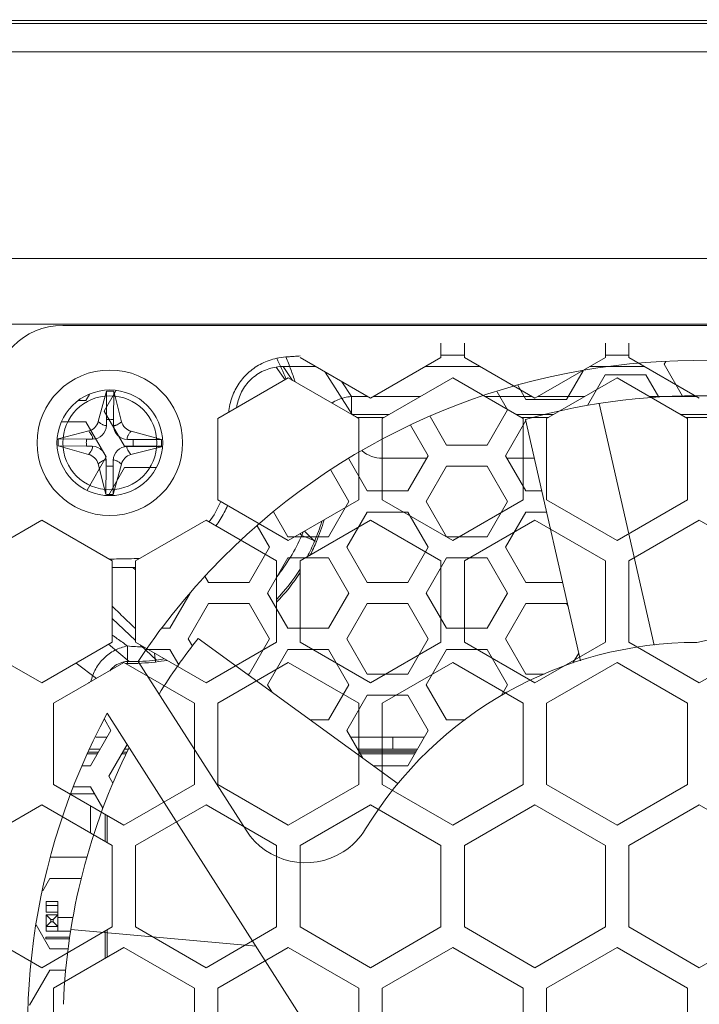
# Model space of a CAD drawing. Units: millimetres. Extents: x 0 to 210, y 81 to 216.
# Drawn here: x 174 to 177, y 151 to 155 of the extents above; entities that cross this region are included whole.
import ezdxf

# ---------------------------------------------------------------- set-up
doc = ezdxf.new("R2010")
doc.units = ezdxf.units.MM
doc.header["$MEASUREMENT"] = 0
doc.layers.get('0').update_dxf_attribs({"lineweight": 0})

msp = doc.modelspace()

# ---------------------------------------------------------------- linework, layer by layer
at = {"color": 18, "lineweight": 9, "true_color": 0x000000}
for p, q in [((209.6166, 155.1914), (168.5475, 155.1879)), ((209.6025, 155.1756), (168.5617, 155.1756)), ((168.4491, 155.063), (209.7151, 155.063)), ((208.6851, 154.2371), (169.4791, 154.2371)), ((170.4763, 153.9743), (179.9551, 153.9743)), ((179.2982, 153.9696), (174.2303, 153.9696)), ((175.7413, 153.8992), (175.7413, 153.841)), ((175.8351, 153.841), (175.8351, 153.8992)), ((176.3982, 153.841), (176.3982, 153.8992)), ((176.4921, 153.841), (176.4921, 153.8992)), ((175.4597, 153.6785), (175.1782, 153.841)), ((175.7413, 153.841), (175.4597, 153.6785)), ((175.7413, 153.8513), (175.8351, 153.8513)), ((176.1167, 153.6785), (175.8351, 153.841)), ((176.3982, 153.841), (176.1167, 153.6785)), ((176.3982, 153.8513), (176.4921, 153.8513)), ((176.7736, 153.6785), (176.4921, 153.841)), ((176.6392, 153.825), (176.6333, 153.8148)), ((175.0827, 153.8032), (175.1188, 153.7526)), ((175.1484, 153.7498), (175.1111, 153.8054)), ((175.1111, 153.8054), (175.2398, 153.8054)), ((175.8968, 153.8054), (175.6796, 153.8054)), ((176.2432, 153.674), (176.309, 153.788)), ((176.5537, 153.8054), (176.3365, 153.8054)), ((176.6333, 153.8148), (176.7069, 153.6873)), ((174.8497, 153.5972), (175.1312, 153.7597)), ((175.1312, 153.7597), (175.4128, 153.5972)), ((175.3859, 153.6129), (175.278, 153.7833)), ((175.5066, 153.5972), (175.7882, 153.7597)), ((176.0697, 153.5972), (175.7882, 153.7597)), ((176.1636, 153.5972), (176.4451, 153.7597)), ((176.3976, 153.7725), (176.3269, 153.65)), ((176.3976, 153.7725), (176.5602, 153.7725)), ((176.4451, 153.7597), (176.7267, 153.5972)), ((176.6117, 153.6833), (176.5602, 153.7725)), ((174.4053, 153.7065), (174.3719, 153.5852)), ((174.4426, 153.7083), (174.3958, 153.6271)), ((174.4045, 153.5932), (174.4053, 153.7065)), ((174.4327, 153.5931), (174.4334, 153.7063)), ((174.4652, 153.5846), (174.4334, 153.7063)), ((175.3453, 153.7445), (175.3832, 153.6851)), ((176.0478, 153.7308), (176.0806, 153.674)), ((174.3226, 153.6693), (174.2942, 153.6693)), ((174.3226, 153.6693), (174.3364, 153.6932)), ((175.3832, 153.6143), (175.3832, 153.6851)), ((175.3832, 153.6851), (175.4483, 153.6851)), ((175.6588, 153.6851), (175.4711, 153.6851)), ((176.1052, 153.6851), (175.9175, 153.6851)), ((176.0075, 153.6318), (175.9654, 153.7047)), ((176.2432, 153.674), (176.0806, 153.674)), ((176.3158, 153.6851), (176.1281, 153.6851)), ((176.5745, 153.6851), (176.7622, 153.6851)), ((174.3958, 153.6271), (174.477, 153.4863)), ((175.9262, 153.491), (176.0075, 153.6318)), ((176.3728, 153.6577), (176.5927, 152.6919)), ((174.4044, 153.5707), (174.4045, 153.5933)), ((174.4327, 153.5931), (174.4325, 153.5705)), ((174.8497, 153.5972), (174.8497, 153.2721)), ((175.3859, 153.6129), (175.534, 153.6129)), ((175.5142, 153.6015), (175.4052, 153.6015)), ((175.4128, 153.5972), (175.4128, 153.2721)), ((175.5066, 153.5972), (175.5066, 153.2721)), ((175.6977, 153.6052), (175.7636, 153.491)), ((176.0806, 153.5895), (175.9993, 153.4488)), ((176.0423, 153.613), (176.191, 153.613)), ((176.0622, 153.6015), (176.1711, 153.6015)), ((176.0697, 153.5972), (176.0697, 153.2721)), ((176.2985, 152.6295), (176.079, 153.5937)), ((176.1636, 153.5972), (176.1636, 153.2721)), ((176.6993, 153.613), (176.8479, 153.613)), ((176.7191, 153.6015), (176.8281, 153.6015)), ((176.7267, 153.5972), (176.7267, 153.2721)), ((174.2263, 153.5848), (174.3226, 153.5848)), ((174.4039, 153.4441), (174.3226, 153.5848)), ((175.6905, 153.4488), (175.6201, 153.5707)), ((174.3338, 153.5476), (174.2121, 153.5158)), ((174.3253, 153.5151), (174.2121, 153.5158)), ((174.3253, 153.5151), (174.3479, 153.5149)), ((174.4883, 153.514), (174.5108, 153.5138)), ((174.624, 153.5131), (174.5028, 153.5464)), ((174.5108, 153.5138), (174.6241, 153.5131)), ((174.2119, 153.4877), (174.3332, 153.4543)), ((174.3251, 153.4869), (174.2119, 153.4877)), ((174.3477, 153.4868), (174.3251, 153.4869)), ((174.6273, 153.4863), (174.477, 153.4863)), ((174.5107, 153.4857), (174.4881, 153.4858)), ((174.5022, 153.4532), (174.6239, 153.4849)), ((174.5106, 153.4857), (174.6239, 153.4849)), ((175.9262, 153.491), (175.7636, 153.491)), ((174.3273, 153.3114), (174.4039, 153.4441)), ((174.4033, 153.4077), (174.4034, 153.4303)), ((174.4316, 153.4301), (174.4314, 153.4075)), ((175.3728, 153.436), (175.4467, 153.308)), ((175.5073, 153.4386), (175.6846, 153.4386)), ((175.6092, 153.308), (175.6905, 153.4488)), ((175.9993, 153.4488), (176.0806, 153.308)), ((176.0052, 153.4386), (176.1143, 153.4386)), ((174.3708, 153.4162), (174.4025, 153.2945)), ((174.4033, 153.4077), (174.4025, 153.2945)), ((174.477, 153.4018), (174.4124, 153.29)), ((174.4307, 153.2943), (174.464, 153.4156)), ((174.4314, 153.4075), (174.4307, 153.2943)), ((174.477, 153.4018), (174.6037, 153.4018)), ((175.3735, 153.2658), (175.3008, 153.3917)), ((175.7636, 153.4065), (175.6824, 153.2658)), ((175.7636, 153.4065), (175.9262, 153.4065)), ((176.0075, 153.2658), (175.9262, 153.4065)), ((175.6092, 153.308), (175.4467, 153.308)), ((176.144, 153.308), (176.0806, 153.308)), ((175.1312, 153.1095), (174.8497, 153.2721)), ((175.4128, 153.2721), (175.1312, 153.1095)), ((175.2922, 153.125), (175.3735, 153.2658)), ((175.7882, 153.1095), (175.5066, 153.2721)), ((175.6824, 153.2658), (175.7636, 153.125)), ((176.0697, 153.2721), (175.7882, 153.1095)), ((175.9262, 153.125), (176.0075, 153.2658)), ((176.4451, 153.1095), (176.1636, 153.2721)), ((176.7267, 153.2721), (176.4451, 153.1095)), ((175.0724, 153.2242), (175.1297, 153.125)), ((175.4467, 153.2235), (175.3654, 153.0827)), ((175.4467, 153.2235), (175.6092, 153.2235)), ((175.6905, 153.0827), (175.6092, 153.2235)), ((176.0806, 153.2235), (175.9993, 153.0827)), ((176.0806, 153.2235), (176.1633, 153.2235)), ((174.1458, 153.1908), (173.8642, 153.0282)), ((174.4274, 153.0282), (174.1458, 153.1908)), ((174.8028, 153.1908), (174.5212, 153.0282)), ((174.8028, 153.1908), (175.0843, 153.0282)), ((175.0565, 153.0827), (175.0072, 153.1681)), ((175.4597, 153.1908), (175.1782, 153.0282)), ((175.7413, 153.0282), (175.4597, 153.1908)), ((176.1167, 153.1908), (175.8351, 153.0282)), ((176.3982, 153.0282), (176.1167, 153.1908)), ((176.7736, 153.1908), (176.4921, 153.0282)), ((177.0552, 153.0282), (176.7736, 153.1908)), ((175.2922, 153.125), (175.1297, 153.125)), ((175.1781, 153.1366), (175.1851, 153.1304)), ((175.1851, 153.1304), (175.2438, 153.1059)), ((175.2362, 153.1068), (175.1956, 153.1467)), ((175.9262, 153.125), (175.7636, 153.125)), ((174.9753, 152.942), (175.0565, 153.0827)), ((175.3654, 153.0827), (175.4467, 152.942)), ((175.6092, 152.942), (175.6905, 153.0827)), ((175.9993, 153.0827), (176.0806, 152.942)), ((176.7642, 152.7027), (178.6003, 153.0992)), ((174.5341, 153.0382), (174.5372, 153.0383)), ((174.5341, 153.0382), (174.5357, 153.0366)), ((175.1297, 153.0405), (175.0484, 152.8997)), ((175.1297, 153.0405), (175.2922, 153.0405)), ((175.3735, 152.8997), (175.2922, 153.0405)), ((175.7636, 153.0405), (175.6824, 152.8997)), ((175.7636, 153.0405), (175.9262, 153.0405)), ((176.0075, 152.8997), (175.9262, 153.0405)), ((174.4274, 153.0282), (174.4274, 152.7031)), ((174.4274, 153.0019), (174.5105, 153.0019)), ((174.5212, 152.9926), (174.5105, 153.0019)), ((174.5212, 152.7031), (174.5212, 153.0282)), ((175.0843, 153.0283), (175.0843, 152.7031)), ((175.1782, 153.0282), (175.1782, 152.7031)), ((175.7413, 153.0282), (175.7413, 152.7031)), ((175.8351, 153.0282), (175.8351, 152.7031)), ((176.3982, 153.0282), (176.3982, 152.7031)), ((176.4921, 153.0282), (176.4921, 152.7031)), ((174.7982, 152.9672), (174.8127, 152.942)), ((174.9753, 152.942), (174.8127, 152.942)), ((175.4467, 152.942), (175.6092, 152.942)), ((176.2274, 152.942), (176.0806, 152.942)), ((174.6583, 152.759), (174.7396, 152.8997)), ((175.0484, 152.8997), (175.1297, 152.759)), ((175.2922, 152.759), (175.3735, 152.8997)), ((175.6824, 152.8997), (175.7636, 152.759)), ((175.9262, 152.759), (176.0075, 152.8997)), ((174.8127, 152.8575), (174.7314, 152.7167)), ((174.8127, 152.8575), (174.9753, 152.8575)), ((175.0565, 152.7167), (174.9753, 152.8575)), ((175.4467, 152.8575), (175.3654, 152.7167)), ((175.4467, 152.8575), (175.6092, 152.8575)), ((175.6905, 152.7167), (175.6092, 152.8575)), ((176.0806, 152.8575), (175.9993, 152.7167)), ((176.0806, 152.8575), (176.2432, 152.8575)), ((176.2489, 152.8476), (176.2432, 152.8575)), ((174.4274, 152.7985), (174.5212, 152.7101)), ((174.6583, 152.759), (174.6264, 152.759)), ((175.2922, 152.759), (175.1297, 152.759)), ((175.9262, 152.759), (175.7636, 152.759)), ((173.8642, 152.7031), (174.1458, 152.5406)), ((174.4274, 152.7031), (174.1458, 152.5406)), ((174.4133, 152.695), (174.4949, 152.6266)), ((174.4881, 152.6182), (174.4886, 152.6885)), ((174.8028, 152.5406), (174.5212, 152.7031)), ((174.604, 152.632), (174.5402, 152.6921)), ((174.7314, 152.7167), (174.748, 152.6881)), ((174.7708, 152.7185), (175.5699, 152.1379)), ((175.0843, 152.7031), (174.8028, 152.5406)), ((174.9753, 152.576), (175.0565, 152.7167)), ((175.4597, 152.5406), (175.1782, 152.7031)), ((175.3654, 152.7167), (175.4467, 152.576)), ((175.7413, 152.7031), (175.4597, 152.5406)), ((175.6092, 152.576), (175.6905, 152.7167)), ((176.1167, 152.5406), (175.8351, 152.7031)), ((175.9993, 152.7167), (176.0806, 152.576)), ((176.3982, 152.7031), (176.1167, 152.5406)), ((176.7736, 152.5406), (176.4921, 152.7031)), ((177.0552, 152.7031), (176.7736, 152.5406)), ((174.5657, 152.6745), (174.6583, 152.6745)), ((174.6004, 152.6243), (174.5962, 152.6598)), ((174.6934, 152.6137), (174.6583, 152.6745)), ((175.1297, 152.6745), (175.0484, 152.5337)), ((175.1297, 152.6745), (175.2922, 152.6745)), ((175.3735, 152.5337), (175.2922, 152.6745)), ((175.7636, 152.6745), (175.6824, 152.5337)), ((175.7636, 152.6745), (175.9262, 152.6745)), ((176.0075, 152.5337), (175.9262, 152.6745)), ((176.2688, 152.6204), (176.2916, 152.6599)), ((174.283, 152.6198), (174.3647, 152.5586)), ((174.336, 152.542), (174.4743, 152.6219)), ((174.7558, 152.4593), (174.4743, 152.6219)), ((174.5314, 152.6268), (174.9623, 151.9519)), ((175.1312, 152.6219), (174.8497, 152.4593)), ((175.4128, 152.4593), (175.1312, 152.6219)), ((175.7882, 152.6219), (175.5066, 152.4593)), ((176.0697, 152.4593), (175.7882, 152.6219)), ((176.4451, 152.6219), (176.1636, 152.4593)), ((176.7267, 152.4593), (176.4451, 152.6219)), ((174.9753, 152.576), (174.9669, 152.576)), ((175.6092, 152.576), (175.4467, 152.576)), ((176.1535, 152.576), (176.0806, 152.576)), ((174.3347, 152.5413), (174.1927, 152.4593)), ((174.336, 152.542), (174.3347, 152.5413)), ((175.0484, 152.5337), (175.0653, 152.5045)), ((175.2922, 152.3929), (175.3735, 152.5337)), ((175.6824, 152.5337), (175.7636, 152.3929)), ((175.9819, 152.4894), (176.0075, 152.5337)), ((175.4467, 152.4915), (175.3654, 152.3507)), ((175.4467, 152.4915), (175.6092, 152.4915)), ((175.6905, 152.3507), (175.6092, 152.4915)), ((174.1927, 152.4593), (174.1927, 152.1342)), ((174.7558, 152.4593), (174.7558, 152.1342)), ((174.8497, 152.4593), (174.8497, 152.1342)), ((175.4128, 152.4593), (175.4128, 152.1342)), ((175.5066, 152.4593), (175.5066, 152.1342)), ((176.0697, 152.4593), (176.0697, 152.1342)), ((176.1636, 152.4593), (176.1636, 152.1342)), ((176.7267, 152.4593), (176.7267, 152.1342)), ((175.2157, 151.1541), (174.4077, 152.4195)), ((174.4226, 152.3507), (174.3964, 152.3961)), ((175.2922, 152.3929), (175.2188, 152.3929)), ((175.8375, 152.3929), (175.7636, 152.3929)), ((174.3413, 152.2099), (174.4226, 152.3507)), ((175.3654, 152.3507), (175.4293, 152.24)), ((175.6092, 152.2099), (175.6905, 152.3507)), ((174.4073, 152.3242), (174.3615, 152.3242)), ((174.4876, 152.2944), (174.4144, 152.1677)), ((175.3807, 152.3242), (175.6752, 152.3242)), ((175.5493, 152.2765), (175.5493, 152.3242)), ((174.3687, 152.2575), (174.3292, 152.2575)), ((174.3327, 152.2646), (174.3729, 152.2646)), ((174.3797, 152.2765), (174.3384, 152.2765)), ((174.4834, 152.2575), (174.4663, 152.2575)), ((174.4704, 152.2646), (174.4867, 152.2646)), ((174.4926, 152.2765), (174.4773, 152.2765)), ((175.6477, 152.2765), (175.4082, 152.2765)), ((175.4123, 152.2694), (175.6435, 152.2694)), ((175.4151, 152.2646), (175.6408, 152.2646)), ((175.4192, 152.2575), (175.6366, 152.2575)), ((174.3413, 152.2099), (174.3072, 152.2099)), ((175.6092, 152.2099), (175.4707, 152.2099)), ((174.4743, 151.9716), (174.1927, 152.1342)), ((174.4144, 152.1677), (174.4305, 152.14)), ((174.7558, 152.1342), (174.4743, 151.9716)), ((175.1312, 151.9716), (174.8497, 152.1342)), ((175.4128, 152.1342), (175.1312, 151.9716)), ((175.7882, 151.9716), (175.5066, 152.1342)), ((176.0697, 152.1342), (175.7882, 151.9716)), ((176.4451, 151.9716), (176.1636, 152.1342)), ((176.7267, 152.1342), (176.4451, 151.9716)), ((174.3576, 152.0973), (174.2636, 152.0973)), ((174.2745, 152.1255), (174.3413, 152.1255)), ((174.3907, 152.0399), (174.3413, 152.1255)), ((174.1458, 152.0529), (173.8642, 151.8904)), ((174.4274, 151.8904), (174.1458, 152.0529)), ((174.8028, 152.0529), (174.5212, 151.8904)), ((175.0843, 151.8904), (174.8028, 152.0529)), ((175.4597, 152.0529), (175.1782, 151.8904)), ((175.7413, 151.8904), (175.4597, 152.0529)), ((176.1167, 152.0529), (175.8351, 151.8904)), ((176.3982, 151.8904), (176.1167, 152.0529)), ((176.7736, 152.0529), (176.4921, 151.8904)), ((177.0552, 151.8904), (176.7736, 152.0529)), ((174.3406, 152.0488), (174.3406, 151.9404)), ((174.3992, 152.015), (174.3992, 151.9066)), ((174.407, 152.0105), (174.407, 151.9021)), ((174.4274, 151.8904), (174.4274, 151.5653)), ((174.5212, 151.8904), (174.5212, 151.5653)), ((175.0843, 151.8904), (175.0843, 151.5653)), ((175.1782, 151.8904), (175.1782, 151.5653)), ((175.7413, 151.8904), (175.7413, 151.5653)), ((175.8351, 151.8904), (175.8351, 151.5653)), ((176.3982, 151.8904), (176.3982, 151.5653)), ((176.4921, 151.8904), (176.4921, 151.5653)), ((174.3264, 151.8439), (174.1814, 151.8439)), ((174.1787, 151.7595), (174.1502, 151.71)), ((174.1787, 151.7595), (174.3037, 151.7595)), ((174.1638, 151.6246), (174.1638, 151.6678)), ((174.1638, 151.6678), (174.2107, 151.6678)), ((174.2107, 151.549), (174.2107, 151.6678)), ((174.1638, 151.6513), (174.2107, 151.6513)), ((174.1638, 151.6246), (174.2107, 151.6246)), ((174.1638, 151.549), (174.1638, 151.6137)), ((174.1826, 151.5949), (174.1638, 151.6137)), ((174.2107, 151.6137), (174.1638, 151.6137)), ((174.1638, 151.5667), (174.1826, 151.5855)), ((174.1826, 151.5949), (174.1826, 151.5855)), ((174.1919, 151.5949), (174.1826, 151.5949)), ((174.1919, 151.5855), (174.1826, 151.5855)), ((174.1919, 151.5949), (174.2107, 151.6137)), ((174.1919, 151.5949), (174.1919, 151.5855)), ((174.2107, 151.5667), (174.1919, 151.5855)), ((174.2107, 151.6032), (174.2709, 151.6032)), ((173.8642, 151.5653), (174.1458, 151.4027)), ((174.1233, 151.5739), (174.1787, 151.4779)), ((174.4274, 151.5653), (174.1458, 151.4027)), ((174.1638, 151.5667), (174.2107, 151.5667)), ((174.1638, 151.549), (174.2107, 151.549)), ((174.1895, 151.5488), (174.2623, 151.5488)), ((174.2623, 151.5555), (175.0022, 151.4885)), ((174.3992, 151.549), (174.3992, 151.4406)), ((174.407, 151.4451), (174.407, 151.5535)), ((174.8028, 151.4027), (174.5212, 151.5653)), ((175.0843, 151.5653), (174.8028, 151.4027)), ((175.4597, 151.4027), (175.1782, 151.5653)), ((175.7413, 151.5653), (175.4597, 151.4027)), ((176.1167, 151.4027), (175.8351, 151.5653)), ((176.3982, 151.5653), (176.1167, 151.4027)), ((176.7736, 151.4027), (176.4921, 151.5653)), ((177.0552, 151.5653), (176.7736, 151.4027)), ((174.1628, 151.5249), (174.1628, 151.5178)), ((174.1629, 151.5249), (174.2577, 151.5249)), ((174.2566, 151.5178), (174.1629, 151.5178)), ((174.2512, 151.4779), (174.1787, 151.4779)), ((174.1927, 151.3214), (174.4743, 151.484)), ((174.7558, 151.3214), (174.4743, 151.484)), ((175.1312, 151.484), (174.8497, 151.3214)), ((175.4128, 151.3214), (175.1312, 151.484)), ((175.7882, 151.484), (175.5066, 151.3214)), ((176.0697, 151.3214), (175.7882, 151.484)), ((176.4451, 151.484), (176.1636, 151.3214)), ((176.7267, 151.3214), (176.4451, 151.484)), ((174.1787, 151.3934), (174.0975, 151.2527)), ((174.1787, 151.3934), (174.2417, 151.3934)), ((174.1927, 150.9963), (174.1927, 151.3214)), ((174.7558, 151.3214), (174.7558, 150.9963)), ((174.8497, 151.3214), (174.8497, 150.9963)), ((175.4128, 151.3214), (175.4128, 150.9963)), ((175.5066, 151.3214), (175.5066, 150.9963)), ((176.0697, 151.3214), (176.0697, 150.9963)), ((176.1636, 151.3214), (176.1636, 150.9963)), ((176.7267, 151.3214), (176.7267, 150.9963))]:
    msp.add_line(p, q, dxfattribs=at)
for radius in [0.2909, 0.2112, 0.1877]:
    msp.add_circle((174.418, 153.5004), radius, dxfattribs=at)
for points, knots in [([(178.6003, 153.0992), (177.5261, 154.1132), (175.8332, 154.0644), (174.8192, 152.9902), (174.7129, 152.8776), (174.6166, 152.756), (174.5314, 152.6268)], [0, 0, 0, 0, 1, 1, 1, 2, 2, 2, 2]), ([(175.0848, 153.8382), (175.0645, 153.8338), (175.0445, 153.8268), (175.0258, 153.8174), (175.0076, 153.8083), (174.9905, 153.7969), (174.9751, 153.7835), (174.9599, 153.7702), (174.9463, 153.7551), (174.9348, 153.7385), (174.9232, 153.7216), (174.9136, 153.7032), (174.9067, 153.6839), (174.8995, 153.664), (174.8949, 153.6431), (174.8929, 153.6221)], [0, 0, 0, 0, 1, 1, 1, 2, 2, 2, 3, 3, 3, 4, 4, 4, 5, 5, 5, 5]), ([(175.1212, 153.8435), (175.1276, 153.844), (175.1339, 153.8444), (175.1403, 153.8449), (175.1466, 153.8454), (175.1529, 153.8458), (175.1593, 153.8463), (175.1656, 153.8467), (175.1719, 153.8472), (175.1782, 153.8476)], [0, 0, 0, 0, 1, 1, 1, 2, 2, 2, 3, 3, 3, 3]), ([(175.1212, 153.8435), (175.1247, 153.8352), (175.1282, 153.8269), (175.1315, 153.8185), (175.1349, 153.8101), (175.1382, 153.8016), (175.1414, 153.793), (175.1443, 153.785), (175.1472, 153.7769), (175.15, 153.7689), (175.1529, 153.7606), (175.1556, 153.7524), (175.1583, 153.7441)], [0, 0, 0, 0, 1, 1, 1, 2, 2, 2, 3, 3, 3, 4, 4, 4, 4]), ([(174.9248, 153.6406), (174.9273, 153.6602), (174.9329, 153.6795), (174.9413, 153.6975), (174.9501, 153.7162), (174.9619, 153.7334), (174.9762, 153.7482), (174.9906, 153.763), (175.0075, 153.7754), (175.026, 153.7849), (175.0438, 153.7939), (175.063, 153.8002), (175.0827, 153.8032)], [0, 0, 0, 0, 1, 1, 1, 2, 2, 2, 3, 3, 3, 4, 4, 4, 4]), ([(174.4334, 153.7063), (174.4287, 153.7068), (174.424, 153.7068), (174.4193, 153.7068), (174.4146, 153.7068), (174.4099, 153.7069), (174.4053, 153.7065)], [0, 0, 0, 0, 1, 1, 1, 2, 2, 2, 2]), ([(175.3832, 153.685), (175.3741, 153.6844), (175.365, 153.683), (175.3561, 153.6809), (175.3471, 153.6787), (175.3383, 153.6758), (175.3297, 153.6723), (175.3211, 153.6687), (175.3128, 153.6644), (175.3049, 153.6594)], [0, 0, 0, 0, 1, 1, 1, 2, 2, 2, 3, 3, 3, 3]), ([(174.4045, 153.5933), (174.4092, 153.5937), (174.4139, 153.5943), (174.4186, 153.5943), (174.4233, 153.5942), (174.428, 153.5936), (174.4327, 153.5931)], [0, 0, 0, 0, 1, 1, 1, 2, 2, 2, 2]), ([(175.4128, 153.5972), (175.4098, 153.5989), (175.4068, 153.6007), (175.4038, 153.6024), (175.4008, 153.6042), (175.3978, 153.6059), (175.3948, 153.6077), (175.3919, 153.6094), (175.3889, 153.6112), (175.3859, 153.6129)], [0, 0, 0, 0, 1, 1, 1, 2, 2, 2, 3, 3, 3, 3]), ([(174.3338, 153.5476), (174.3427, 153.5499), (174.3512, 153.5546), (174.3579, 153.5612), (174.3646, 153.5678), (174.3694, 153.5763), (174.3719, 153.5852)], [0, 0, 0, 0, 1, 1, 1, 2, 2, 2, 2]), ([(174.3479, 153.5149), (174.3788, 153.5147), (174.4041, 153.5396), (174.4044, 153.5706), (174.4044, 153.5706), (174.4044, 153.5706), (174.4044, 153.5707)], [0, 0, 0, 0, 1, 1, 1, 2, 2, 2, 2]), ([(174.4044, 153.5707), (174.4015, 153.567), (174.395, 153.5701), (174.3905, 153.5726), (174.3888, 153.5735), (174.3874, 153.5743), (174.386, 153.5752), (174.3844, 153.5761), (174.3828, 153.577), (174.3812, 153.578), (174.3778, 153.58), (174.3746, 153.5823), (174.3719, 153.5852)], [0, 0, 0, 0, 1, 1, 1, 2, 2, 2, 3, 3, 3, 4, 4, 4, 4]), ([(174.4325, 153.5705), (174.4323, 153.5395), (174.4572, 153.5142), (174.4882, 153.514), (174.4882, 153.514), (174.4882, 153.514), (174.4883, 153.514)], [0, 0, 0, 0, 1, 1, 1, 2, 2, 2, 2]), ([(174.4652, 153.5846), (174.4621, 153.5823), (174.459, 153.58), (174.4558, 153.5778), (174.4528, 153.5759), (174.4498, 153.574), (174.4467, 153.5723), (174.4453, 153.5716), (174.4439, 153.5709), (174.4424, 153.5703), (174.4411, 153.5697), (174.4398, 153.5693), (174.4384, 153.569), (174.4372, 153.5687), (174.4361, 153.5685), (174.4349, 153.5688), (174.4339, 153.5691), (174.433, 153.5696), (174.4325, 153.5705)], [0, 0, 0, 0, 1, 1, 1, 2, 2, 2, 3, 3, 3, 4, 4, 4, 5, 5, 5, 6, 6, 6, 6]), ([(174.4652, 153.5846), (174.4675, 153.5756), (174.4722, 153.5671), (174.4788, 153.5604), (174.4854, 153.5537), (174.4939, 153.5489), (174.5028, 153.5464)], [0, 0, 0, 0, 1, 1, 1, 2, 2, 2, 2]), ([(174.2121, 153.5158), (174.2115, 153.5112), (174.2116, 153.5065), (174.2115, 153.5017), (174.2115, 153.497), (174.2114, 153.4923), (174.2119, 153.4877)], [0, 0, 0, 0, 1, 1, 1, 2, 2, 2, 2]), ([(174.3251, 153.4869), (174.3246, 153.4916), (174.3241, 153.4963), (174.3241, 153.501), (174.3241, 153.5057), (174.3247, 153.5104), (174.3253, 153.5151)], [0, 0, 0, 0, 1, 1, 1, 2, 2, 2, 2]), ([(174.3338, 153.5476), (174.3361, 153.5445), (174.3384, 153.5414), (174.3405, 153.5382), (174.3425, 153.5353), (174.3444, 153.5323), (174.346, 153.5291), (174.3468, 153.5277), (174.3475, 153.5263), (174.3481, 153.5248), (174.3486, 153.5235), (174.3491, 153.5222), (174.3494, 153.5208), (174.3496, 153.5197), (174.3498, 153.5185), (174.3495, 153.5173), (174.3493, 153.5163), (174.3487, 153.5154), (174.3479, 153.5149)], [0, 0, 0, 0, 1, 1, 1, 2, 2, 2, 3, 3, 3, 4, 4, 4, 5, 5, 5, 6, 6, 6, 6]), ([(174.4883, 153.514), (174.4846, 153.5169), (174.4877, 153.5234), (174.4901, 153.5279), (174.4911, 153.5295), (174.4919, 153.5309), (174.4928, 153.5324), (174.4937, 153.5339), (174.4946, 153.5355), (174.4956, 153.5371), (174.4976, 153.5405), (174.4999, 153.5437), (174.5028, 153.5464)], [0, 0, 0, 0, 1, 1, 1, 2, 2, 2, 3, 3, 3, 4, 4, 4, 4]), ([(174.5108, 153.5138), (174.5113, 153.5092), (174.5119, 153.5045), (174.5118, 153.4998), (174.5118, 153.4951), (174.5112, 153.4904), (174.5107, 153.4857)], [0, 0, 0, 0, 1, 1, 1, 2, 2, 2, 2]), ([(174.6239, 153.4849), (174.6244, 153.4896), (174.6244, 153.4943), (174.6244, 153.499), (174.6244, 153.5037), (174.6245, 153.5084), (174.624, 153.5131)], [0, 0, 0, 0, 1, 1, 1, 2, 2, 2, 2]), ([(174.3477, 153.4868), (174.3513, 153.4839), (174.3483, 153.4774), (174.3458, 153.4729), (174.3449, 153.4712), (174.344, 153.4698), (174.3431, 153.4684), (174.3422, 153.4669), (174.3413, 153.4652), (174.3404, 153.4637), (174.3383, 153.4603), (174.336, 153.457), (174.3332, 153.4543)], [0, 0, 0, 0, 1, 1, 1, 2, 2, 2, 3, 3, 3, 4, 4, 4, 4]), ([(174.4034, 153.4303), (174.4037, 153.4612), (174.3787, 153.4865), (174.3478, 153.4868), (174.3477, 153.4868), (174.3477, 153.4868), (174.3477, 153.4868)], [0, 0, 0, 0, 1, 1, 1, 2, 2, 2, 2]), ([(174.4881, 153.4858), (174.4571, 153.4861), (174.4318, 153.4611), (174.4316, 153.4302), (174.4316, 153.4301), (174.4316, 153.4301), (174.4316, 153.4301)], [0, 0, 0, 0, 1, 1, 1, 2, 2, 2, 2]), ([(174.5022, 153.4532), (174.4998, 153.4563), (174.4976, 153.4594), (174.4954, 153.4626), (174.4934, 153.4655), (174.4916, 153.4685), (174.4899, 153.4716), (174.4892, 153.473), (174.4884, 153.4745), (174.4878, 153.4759), (174.4873, 153.4772), (174.4869, 153.4786), (174.4866, 153.4799), (174.4863, 153.4811), (174.4861, 153.4823), (174.4864, 153.4835), (174.4866, 153.4844), (174.4872, 153.4854), (174.4881, 153.4858)], [0, 0, 0, 0, 1, 1, 1, 2, 2, 2, 3, 3, 3, 4, 4, 4, 5, 5, 5, 6, 6, 6, 6]), ([(174.3708, 153.4162), (174.3684, 153.4251), (174.3637, 153.4337), (174.3571, 153.4403), (174.3505, 153.447), (174.3421, 153.4519), (174.3332, 153.4543)], [0, 0, 0, 0, 1, 1, 1, 2, 2, 2, 2]), ([(174.3708, 153.4162), (174.3739, 153.4185), (174.377, 153.4208), (174.3802, 153.4229), (174.3831, 153.4249), (174.3861, 153.4268), (174.3892, 153.4284), (174.3906, 153.4292), (174.392, 153.4299), (174.3935, 153.4305), (174.3948, 153.431), (174.3961, 153.4315), (174.3975, 153.4318), (174.3987, 153.4321), (174.3999, 153.4322), (174.401, 153.432), (174.402, 153.4317), (174.403, 153.4311), (174.4034, 153.4303)], [0, 0, 0, 0, 1, 1, 1, 2, 2, 2, 3, 3, 3, 4, 4, 4, 5, 5, 5, 6, 6, 6, 6]), ([(174.4316, 153.4301), (174.4344, 153.4338), (174.441, 153.4307), (174.4454, 153.4282), (174.4471, 153.4273), (174.4485, 153.4264), (174.45, 153.4256), (174.4515, 153.4247), (174.4531, 153.4238), (174.4547, 153.4228), (174.4581, 153.4207), (174.4613, 153.4184), (174.464, 153.4156)], [0, 0, 0, 0, 1, 1, 1, 2, 2, 2, 3, 3, 3, 4, 4, 4, 4]), ([(174.5022, 153.4532), (174.4932, 153.4509), (174.4847, 153.4461), (174.478, 153.4395), (174.4713, 153.4329), (174.4665, 153.4245), (174.464, 153.4156)], [0, 0, 0, 0, 1, 1, 1, 2, 2, 2, 2]), ([(174.4314, 153.4075), (174.4267, 153.407), (174.422, 153.4065), (174.4173, 153.4065), (174.4126, 153.4065), (174.4079, 153.4071), (174.4033, 153.4077)], [0, 0, 0, 0, 1, 1, 1, 2, 2, 2, 2]), ([(174.4025, 153.2945), (174.4072, 153.2939), (174.4119, 153.294), (174.4166, 153.2939), (174.4213, 153.2939), (174.426, 153.2938), (174.4307, 153.2943)], [0, 0, 0, 0, 1, 1, 1, 2, 2, 2, 2]), ([(174.8417, 153.1683), (174.8479, 153.1767), (174.8538, 153.1853), (174.8593, 153.1942), (174.8648, 153.203), (174.87, 153.2121), (174.875, 153.2213), (174.8799, 153.2305), (174.8846, 153.2399), (174.8888, 153.2495)], [0, 0, 0, 0, 1, 1, 1, 2, 2, 2, 3, 3, 3, 3]), ([(174.5341, 153.0382), (174.5212, 153.0378), (174.5084, 153.0373), (174.4955, 153.037), (174.4821, 153.0367), (174.4687, 153.0367), (174.4552, 153.0364), (174.4418, 153.0362), (174.4283, 153.0357), (174.4149, 153.0355)], [0, 0, 0, 0, 1, 1, 1, 2, 2, 2, 3, 3, 3, 3]), ([(174.4274, 152.8472), (174.4378, 152.8371), (174.4482, 152.827), (174.4587, 152.8169), (174.4691, 152.8068), (174.4795, 152.7967), (174.49, 152.7867), (174.5004, 152.7766), (174.5108, 152.7665), (174.5212, 152.7565)], [0, 0, 0, 0, 1, 1, 1, 2, 2, 2, 3, 3, 3, 3]), ([(174.4886, 152.6885), (174.4818, 152.6933), (174.475, 152.6982), (174.4682, 152.703), (174.4614, 152.7079), (174.4546, 152.7127), (174.4478, 152.7176), (174.441, 152.7224), (174.4342, 152.7273), (174.4274, 152.7322)], [0, 0, 0, 0, 1, 1, 1, 2, 2, 2, 3, 3, 3, 3]), ([(174.4886, 152.6885), (174.4711, 152.6851), (174.454, 152.6793), (174.4382, 152.6711), (174.4223, 152.6628), (174.4077, 152.6521), (174.3948, 152.6397), (174.3818, 152.6271), (174.3705, 152.6127), (174.3616, 152.5969), (174.3526, 152.5809), (174.3461, 152.5635), (174.3423, 152.5456)], [0, 0, 0, 0, 1, 1, 1, 2, 2, 2, 3, 3, 3, 4, 4, 4, 4]), ([(174.4949, 152.6266), (174.4853, 152.6268), (174.4757, 152.6254), (174.4664, 152.6227), (174.4568, 152.6198), (174.4477, 152.6155), (174.4395, 152.6098), (174.4314, 152.6042), (174.4242, 152.5974), (174.4183, 152.5895)], [0, 0, 0, 0, 1, 1, 1, 2, 2, 2, 3, 3, 3, 3]), ([(174.9623, 151.9519), (175.046, 151.8208), (175.2201, 151.7824), (175.3511, 151.8661), (175.3874, 151.8893), (175.418, 151.9205), (175.4403, 151.9574)], [0, 0, 0, 0, 1, 1, 1, 2, 2, 2, 2])]:
    msp.add_open_spline(points, degree=3, knots=knots, dxfattribs=at)
for points in [[(174.2303, 153.9696), (174.0748, 153.9696), (173.9487, 153.8436), (173.9487, 153.6881)], [(175.1212, 153.8435), (175.109, 153.8426), (175.0968, 153.8409), (175.0848, 153.8382)], [(175.1226, 153.7548), (175.1111, 153.7831), (175.0985, 153.8109), (175.0849, 153.8382)], [(175.1111, 153.8054), (175.1016, 153.8054), (175.0921, 153.8047), (175.0827, 153.8032)], [(177.636, 153.5334), (177.1362, 153.7165), (176.5914, 153.7376), (176.079, 153.5937)], [(175.4258, 153.4684), (175.4486, 153.4492), (175.4775, 153.4386), (175.5073, 153.4386)], [(174.8146, 153.184), (174.8335, 153.2091), (174.8491, 153.2364), (174.8611, 153.2655)], [(175.2362, 153.1068), (175.2473, 153.1329), (175.2569, 153.1596), (175.2652, 153.1868)], [(175.2438, 153.1059), (175.2555, 153.134), (175.2656, 153.1628), (175.2742, 153.192)], [(175.0843, 152.9637), (175.1248, 153.0148), (175.1587, 153.0708), (175.1851, 153.1304)], [(175.1851, 153.1304), (175.1871, 153.1349), (175.189, 153.1394), (175.1909, 153.144)], [(175.2065, 153.0446), (175.2173, 153.0649), (175.2272, 153.0856), (175.2362, 153.1068)], [(175.2186, 153.0516), (175.2277, 153.0694), (175.2361, 153.0875), (175.2438, 153.1059)], [(174.5105, 153.0019), (174.5141, 153.0019), (174.5176, 153.0019), (174.5212, 153.002)], [(175.0843, 152.8742), (175.1195, 152.9115), (175.1509, 152.9522), (175.1781, 152.9956)], [(175.0843, 152.863), (175.1193, 152.8993), (175.1507, 152.939), (175.1782, 152.9814)], [(174.4886, 152.6885), (174.5099, 152.6859), (174.5313, 152.6847), (174.5527, 152.685)], [(174.7708, 152.7185), (174.7148, 152.6471), (174.6627, 152.5729), (174.6147, 152.496)], [(176.7642, 152.7027), (176.223, 152.7027), (175.721, 152.4201), (175.4403, 151.9574)], [(174.4881, 152.6182), (174.4857, 152.6182), (174.4834, 152.6181), (174.481, 152.618)], [(174.4881, 152.6182), (174.5256, 152.6179), (174.5631, 152.62), (174.6004, 152.6243)], [(174.4949, 152.6266), (174.5314, 152.6259), (174.5678, 152.6277), (174.604, 152.632)], [(174.6004, 152.6243), (174.6157, 152.6261), (174.6309, 152.6283), (174.6461, 152.631)], [(174.604, 152.632), (174.6149, 152.6333), (174.6257, 152.6348), (174.6365, 152.6366)], [(174.4077, 152.4195), (173.7847, 151.2592), (174.099, 149.8179), (175.1487, 149.0224)], [(174.4953, 152.2823), (174.3363, 151.9626), (174.2467, 151.613), (174.2323, 151.2563)]]:
    msp.add_open_spline(points, degree=3, dxfattribs=at)

doc.saveas('drawing.dxf')
